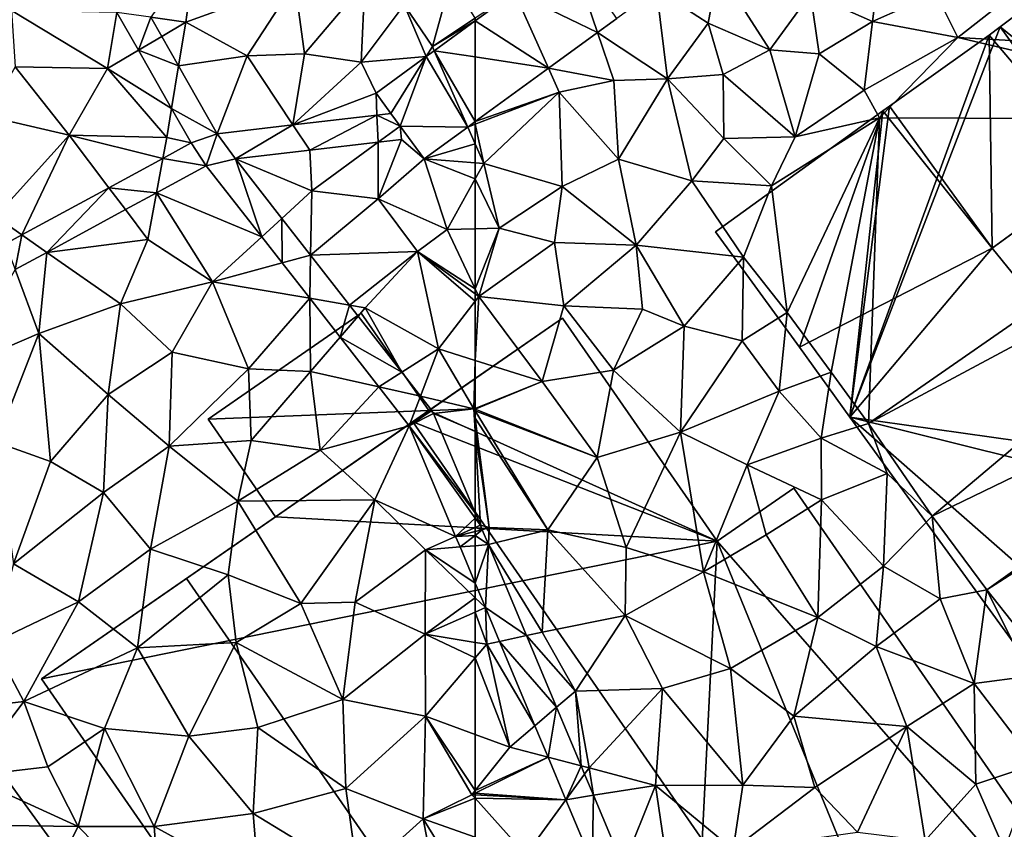
# Model space of a CAD drawing. Extents: x 575983 to 577000, y 6222000 to 6223005.
# Drawn here: x 576091 to 576164, y 6222669 to 6222729 of the extents above; entities that cross this region are included whole.
import ezdxf

# ---------------------------------------------------------------- set-up
doc = ezdxf.new("R2010")
doc.units = 0
doc.header["$MEASUREMENT"] = 0
for name, color, linetype in [('Bygninger_LOD3', 1, 'Continuous'), ('Bygninger_Projekteret', 85, 'Continuous'), ('Terraen', 33, 'Continuous'), ('Terraen_vej', 33, 'Continuous')]:
    doc.layers.add(name, color=color, linetype=linetype)

# ---------------------------------------------------------------- blocks, each defined once
blk = doc.blocks.new('1km_6222_576_UTM32_ACAD_1_FMEBLOCK33')
at = {"layer": 'Terraen', "color": 9, "true_color": 0xbbbbbb}
for points in [[(38.581, 41.847, 1.877), (41.16, 41.48, 1.84), (41.83, 46.37, 1.88)], [(41.83, 46.37, 1.88), (41.16, 41.48, 1.84), (49.19, 44.4, 1.8)], [(49.19, 44.4, 1.8), (41.16, 41.48, 1.84), (45.69, 39, 1.77)], [(49.19, 44.4, 1.8), (45.69, 39, 1.77), (49.92, 39.15, 1.75)], [(54.36, 44.41, 1.74), (49.19, 44.4, 1.8), (49.92, 39.15, 1.75)], [(54.36, 44.41, 1.74), (49.92, 39.15, 1.75), (54.08, 38.54, 1.76)], [(57.26, 42.75, 1.78), (54.36, 44.41, 1.74), (54.08, 38.54, 1.76)], [(60.74, 44.71, 1.8), (57.26, 42.75, 1.78), (59.35, 39.68, 1.78)], [(62.5, 41.765, 1.797), (60.74, 44.71, 1.8), (59.35, 39.68, 1.78)], [(36.077, 42.203, 1.89), (28.31, 42.35, 1.89), (35.38, 38.06, 1.86)], [(28.31, 42.35, 1.89), (28.58, 38.19, 1.88), (35.38, 38.06, 1.86)], [(37.665, 39.412, 1.869), (36.077, 42.203, 1.89), (35.38, 38.06, 1.86)], [(58.889, 38.938, 1.801), (57.26, 42.75, 1.78), (54.08, 38.54, 1.76)], [(58.889, 38.938, 1.801), (59.35, 39.68, 1.78), (57.26, 42.75, 1.78)], [(38.581, 41.847, 1.877), (39.387, 40.431, 1.866), (41.16, 41.48, 1.84)], [(39.387, 40.431, 1.866), (40.625, 38.253, 1.85), (41.16, 41.48, 1.84)], [(40.625, 38.253, 1.85), (45.69, 39, 1.77), (41.16, 41.48, 1.84)], [(62.5, 41.571, 1.808), (62.5, 41.765, 1.797), (59.35, 39.68, 1.78)], [(62.5, 41.571, 1.808), (59.35, 39.68, 1.78), (59.485, 39.373, 1.802)], [(40.106, 35.121, 1.838), (37.665, 39.412, 1.869), (35.38, 38.06, 1.86)], [(58.889, 38.938, 1.801), (59.485, 39.373, 1.802), (59.35, 39.68, 1.78)], [(43.472, 33.25, 1.812), (45.69, 39, 1.77), (40.625, 38.253, 1.85)], [(43.472, 33.25, 1.812), (49.063, 33.904, 1.816), (45.69, 39, 1.77)], [(49.063, 33.904, 1.816), (49.92, 39.15, 1.75), (45.69, 39, 1.77)], [(49.063, 33.904, 1.816), (54.08, 38.54, 1.76), (49.92, 39.15, 1.75)], [(49.063, 33.904, 1.816), (55.193, 36.244, 1.795), (54.08, 38.54, 1.76)], [(55.193, 36.244, 1.795), (58.889, 38.938, 1.801), (54.08, 38.54, 1.76)], [(28.58, 38.19, 1.88), (26.5, 34.55, 1.86), (32.56, 33.15, 1.86)], [(28.58, 38.19, 1.88), (32.56, 33.15, 1.86), (35.38, 38.06, 1.86)], [(35.38, 38.06, 1.86), (32.56, 33.15, 1.86), (39.75, 32.97, 1.82)], [(40.106, 35.121, 1.838), (35.38, 38.06, 1.86), (39.75, 32.97, 1.82)], [(49.063, 33.904, 1.816), (55.257, 34.628, 1.819), (55.193, 36.244, 1.795)], [(55.257, 34.628, 1.819), (56.284, 34.748, 1.82), (55.193, 36.244, 1.795)], [(41.557, 32.572, 1.82), (40.106, 35.121, 1.838), (39.75, 32.97, 1.82)], [(26.5, 34.55, 1.86), (27.12, 27.15, 1.8), (32.56, 33.15, 1.86)], [(62.5, 34.146, 1.878), (61.952, 33.746, 1.878), (62.5, 33.955, 1.878)], [(58.727, 31.396, 1.877), (56.96, 33.82, 1.836), (57.076, 32.827, 1.848)], [(58.727, 31.396, 1.877), (62.5, 32.497, 1.893), (61.952, 33.746, 1.878)], [(62.5, 33.955, 1.878), (61.952, 33.746, 1.878), (62.5, 32.497, 1.893)], [(29.075, 25.784, 1.826), (32.56, 33.15, 1.86), (27.12, 27.15, 1.8)], [(29.075, 25.784, 1.826), (35.483, 29.269, 1.823), (32.56, 33.15, 1.86)], [(39.466, 31.435, 1.821), (39.75, 32.97, 1.82), (32.56, 33.15, 1.86)], [(35.483, 29.269, 1.823), (39.466, 31.435, 1.821), (32.56, 33.15, 1.86)], [(41.557, 32.572, 1.82), (39.75, 32.97, 1.82), (39.466, 31.435, 1.821)], [(57.076, 32.827, 1.848), (55.336, 32.623, 1.845), (55.34, 28.46, 1.89)], [(58.727, 31.396, 1.877), (57.076, 32.827, 1.848), (55.34, 28.46, 1.89)], [(44.813, 31.393, 1.823), (50.46, 29.03, 1.83), (50.3, 32.035, 1.834)], [(55.336, 32.623, 1.845), (50.3, 32.035, 1.834), (50.46, 29.03, 1.83)], [(55.336, 32.623, 1.845), (50.46, 29.03, 1.83), (55.34, 28.46, 1.89)], [(58.727, 31.396, 1.877), (62.5, 31.108, 1.905), (62.5, 32.497, 1.893)], [(44.813, 31.393, 1.823), (48.238, 27.005, 1.84), (50.46, 29.03, 1.83)], [(58.727, 31.396, 1.877), (55.34, 28.46, 1.89), (60.43, 26.19, 1.98)], [(58.727, 31.396, 1.877), (60.43, 26.19, 1.98), (62.5, 29.924, 1.926)], [(58.727, 31.396, 1.877), (62.5, 29.924, 1.926), (62.5, 31.108, 1.905)], [(46.756, 25.654, 1.846), (42.663, 30.897, 1.826), (38.998, 28.904, 1.826)], [(62.5, 26.244, 1.969), (62.5, 29.924, 1.926), (60.43, 26.19, 1.98)], [(38.998, 28.904, 1.826), (36.7, 27.654, 1.826), (38.36, 25.45, 1.84)], [(38.998, 28.904, 1.826), (38.36, 25.45, 1.84), (43.12, 22.34, 1.85)], [(46.756, 25.654, 1.846), (38.998, 28.904, 1.826), (43.12, 22.34, 1.85)], [(50.362, 24.284, 1.851), (50.46, 29.03, 1.83), (48.238, 27.005, 1.84)], [(50.362, 24.284, 1.851), (55.34, 28.46, 1.89), (50.46, 29.03, 1.83)], [(50.362, 24.284, 1.851), (58.25, 24.56, 2.04), (55.34, 28.46, 1.89)], [(55.34, 28.46, 1.89), (58.25, 24.56, 2.04), (60.43, 26.19, 1.98)], [(30.908, 24.504, 1.826), (38.36, 25.45, 1.84), (36.7, 27.654, 1.826)], [(27.868, 25.128, 1.827), (29.075, 25.784, 1.826), (27.12, 27.15, 1.8)], [(62.5, 21.82, 1.892), (60.43, 26.19, 1.98), (58.25, 24.56, 2.04)], [(62.5, 26.244, 1.969), (60.43, 26.19, 1.98), (62.5, 21.82, 1.892)], [(30.908, 24.504, 1.826), (36.34, 20.71, 1.84), (38.36, 25.45, 1.84)], [(38.36, 25.45, 1.84), (36.34, 20.71, 1.84), (43.12, 22.34, 1.85)], [(48.264, 23.721, 1.854), (46.756, 25.654, 1.846), (43.12, 22.34, 1.85)], [(30.908, 24.504, 1.826), (28.568, 23.232, 1.827), (30.31, 18.52, 1.82)], [(30.908, 24.504, 1.826), (30.31, 18.52, 1.82), (36.34, 20.71, 1.84)], [(53.223, 20.619, 1.865), (58.25, 24.56, 2.04), (50.362, 24.284, 1.851)], [(53.223, 20.619, 1.865), (54.39, 20.42, 1.98), (58.25, 24.56, 2.04)], [(58.25, 24.56, 2.04), (54.39, 20.42, 1.98), (59.79, 17.39, 1.91)], [(62.5, 21.448, 1.89), (58.25, 24.56, 2.04), (62.5, 20.9, 1.883)], [(58.25, 24.56, 2.04), (59.79, 17.39, 1.91), (62.5, 20.9, 1.883)], [(62.5, 21.82, 1.892), (58.25, 24.56, 2.04), (62.5, 21.448, 1.89)], [(50.296, 21.117, 1.864), (48.264, 23.721, 1.854), (43.12, 22.34, 1.85)], [(28.568, 23.232, 1.827), (24.36, 15.97, 1.79), (30.31, 18.52, 1.82)], [(43.12, 22.34, 1.85), (36.34, 20.71, 1.84), (40.14, 17.13, 1.89)], [(43.12, 22.34, 1.85), (40.14, 17.13, 1.89), (45.77, 15.91, 1.95)], [(50.296, 21.117, 1.864), (43.12, 22.34, 1.85), (45.77, 15.91, 1.95)], [(50.296, 21.117, 1.864), (45.77, 15.91, 1.95), (50.36, 15.71, 1.91)], [(52.534, 18.251, 1.875), (50.296, 21.117, 1.864), (50.36, 15.71, 1.91)], [(30.31, 18.52, 1.82), (35.43, 14.03, 1.89), (36.34, 20.71, 1.84)], [(36.34, 20.71, 1.84), (35.43, 14.03, 1.89), (40.14, 17.13, 1.89)], [(53.861, 19.801, 1.869), (54.39, 20.42, 1.98), (53.223, 20.619, 1.865)], [(53.861, 19.801, 1.869), (57.089, 15.666, 1.885), (54.39, 20.42, 1.98)], [(57.089, 15.666, 1.885), (59.79, 17.39, 1.91), (54.39, 20.42, 1.98)], [(62.5, 20.9, 1.883), (59.79, 17.39, 1.91), (62.5, 16.532, 1.853)], [(30.31, 18.52, 1.82), (24.36, 15.97, 1.79), (27.18, 10.51, 1.86)], [(30.31, 18.52, 1.82), (27.18, 10.51, 1.86), (31.17, 9.07, 1.92)], [(30.31, 18.52, 1.82), (31.17, 9.07, 1.92), (35.43, 14.03, 1.89)], [(55.395, 14.585, 1.89), (52.534, 18.251, 1.875), (50.36, 15.71, 1.91)], [(40.14, 17.13, 1.89), (35.43, 14.03, 1.89), (39.93, 10.2, 1.99)], [(40.14, 17.13, 1.89), (39.93, 10.2, 1.99), (45.77, 15.91, 1.95)], [(58.468, 13.899, 1.892), (59.79, 17.39, 1.91), (57.089, 15.666, 1.885)], [(58.468, 13.899, 1.892), (62.41, 12.96, 1.88), (59.79, 17.39, 1.91)], [(62.5, 16.532, 1.853), (59.79, 17.39, 1.91), (62.41, 12.96, 1.88)], [(62.5, 16.532, 1.853), (62.41, 12.96, 1.88), (62.5, 12.996, 1.878)], [(45.77, 15.91, 1.95), (39.93, 10.2, 1.99), (45.99, 10.62, 1.91)], [(50.36, 15.71, 1.91), (45.77, 15.91, 1.95), (45.99, 10.62, 1.91)], [(50.36, 15.71, 1.91), (45.99, 10.62, 1.91), (51.06, 9.9, 1.93)], [(55.395, 14.585, 1.89), (50.36, 15.71, 1.91), (51.06, 9.9, 1.93)], [(57.639, 11.71, 1.901), (55.395, 14.585, 1.89), (51.06, 9.9, 1.93)], [(35.43, 14.03, 1.89), (31.17, 9.07, 1.92), (35.09, 6.78, 1.96)], [(35.43, 14.03, 1.89), (35.09, 6.78, 1.96), (39.93, 10.2, 1.99)], [(59.298, 12.835, 1.896), (62.41, 12.96, 1.88), (58.468, 13.899, 1.892)], [(59.298, 12.835, 1.896), (59.432, 12.606, 1.895), (62.41, 12.96, 1.88)], [(62.5, 11.316, 1.881), (62.41, 12.96, 1.88), (59.432, 12.606, 1.895)], [(62.5, 5.279, 1.885), (62.5, 11.316, 1.881), (59.432, 12.606, 1.895)], [(62.5, 12.924, 1.878), (62.5, 12.996, 1.878), (62.41, 12.96, 1.88)], [(62.5, 11.316, 1.881), (62.5, 12.263, 1.886), (62.41, 12.96, 1.88)], [(62.5, 12.924, 1.878), (62.41, 12.96, 1.88), (62.5, 12.812, 1.88)], [(62.5, 12.812, 1.88), (62.41, 12.96, 1.88), (62.5, 12.263, 1.886)], [(57.639, 11.71, 1.901), (51.06, 9.9, 1.93), (55.09, 6.26, 1.93)], [(57.639, 11.71, 1.901), (55.09, 6.26, 1.93), (61.054, 3.554, 1.887)], [(27.18, 10.51, 1.86), (28.45, 1.53, 1.99), (31.17, 9.07, 1.92)], [(39.93, 10.2, 1.99), (35.09, 6.78, 1.96), (38.55, 2.61, 1.84)], [(44.99, 6.16, 1.88), (39.93, 10.2, 1.99), (38.55, 2.61, 1.84)], [(44.99, 6.16, 1.88), (45.99, 10.62, 1.91), (39.93, 10.2, 1.99)], [(44.99, 6.16, 1.88), (51.06, 9.9, 1.93), (45.99, 10.62, 1.91)], [(44.99, 6.16, 1.88), (55.09, 6.26, 1.93), (51.06, 9.9, 1.93)], [(31.17, 9.07, 1.92), (28.45, 1.53, 1.99), (35.09, 6.78, 1.96)], [(35.09, 6.78, 1.96), (28.45, 1.53, 1.99), (33.24, -1.27, 1.88)], [(35.09, 6.78, 1.96), (33.24, -1.27, 1.88), (38.55, 2.61, 1.84)], [(44.99, 6.16, 1.88), (38.55, 2.61, 1.84), (44.29, 0.72, 1.78)], [(44.99, 6.16, 1.88), (44.29, 0.72, 1.78), (49.63, -1.39, 1.82)], [(44.99, 6.16, 1.88), (49.63, -1.39, 1.82), (55.09, 6.26, 1.93)], [(55.09, 6.26, 1.93), (49.63, -1.39, 1.82), (53.66, -1.3, 1.85)], [(55.09, 6.26, 1.93), (53.66, -1.3, 1.85), (58.83, 2.56, 1.91)], [(61.054, 3.554, 1.887), (55.09, 6.26, 1.93), (58.83, 2.56, 1.91)], [(61.382, 2.77, 1.886), (61.054, 3.554, 1.887), (58.83, 2.56, 1.91)], [(38.55, 2.61, 1.84), (33.24, -1.27, 1.88), (37.6, -4.68, 1.79)], [(38.55, 2.61, 1.84), (37.6, -4.68, 1.79), (44.29, 0.72, 1.78)], [(58.83, 2.56, 1.91), (53.66, -1.3, 1.85), (58.81, -3.65, 1.88)], [(62.5, -0.973, 1.884), (58.83, 2.56, 1.91), (58.81, -3.65, 1.88)], [(62.5, 0.099, 1.881), (61.382, 2.77, 1.886), (58.83, 2.56, 1.91)], [(62.5, 0.099, 1.881), (58.83, 2.56, 1.91), (62.5, -0.973, 1.884)], [(28.45, 1.53, 1.99), (26.91, -4.3, 1.94), (33.24, -1.27, 1.88)], [(44.29, 0.72, 1.78), (37.6, -4.68, 1.79), (44.87, -4.28, 1.74)], [(44.29, 0.72, 1.78), (44.87, -4.28, 1.74), (49.63, -1.39, 1.82)], [(33.24, -1.27, 1.88), (26.91, -4.3, 1.94), (29.2, -8.63, 1.89)], [(33.24, -1.27, 1.88), (29.2, -8.63, 1.89), (37.6, -4.68, 1.79)], [(44.87, -4.28, 1.74), (52.74, -8.49, 1.79), (49.63, -1.39, 1.82)], [(53.66, -1.3, 1.85), (49.63, -1.39, 1.82), (52.74, -8.49, 1.79)], [(53.66, -1.3, 1.85), (52.74, -8.49, 1.79), (58.81, -3.65, 1.88)], [(62.5, -2.027, 1.879), (62.5, -0.973, 1.884), (58.81, -3.65, 1.88)], [(62.5, -4.266, 1.888), (62.5, -2.027, 1.879), (58.81, -3.65, 1.88)], [(26.91, -4.3, 1.94), (22.34, -9.44, 1.96), (29.2, -8.63, 1.89)], [(44.87, -4.28, 1.74), (37.6, -4.68, 1.79), (41.39, -11.18, 1.76)], [(44.87, -4.28, 1.74), (41.39, -11.18, 1.76), (46.47, -10.54, 1.75)], [(44.87, -4.28, 1.74), (46.47, -10.54, 1.75), (52.74, -8.49, 1.79)], [(58.81, -3.65, 1.88), (52.74, -8.49, 1.79), (58.83, -9.7, 1.85)], [(62.5, -4.266, 1.888), (58.81, -3.65, 1.88), (62.5, -5.414, 1.882)], [(58.81, -3.65, 1.88), (58.83, -9.7, 1.85), (62.5, -5.414, 1.882)], [(37.6, -4.68, 1.79), (29.2, -8.63, 1.89), (35.17, -10.62, 1.83)], [(37.6, -4.68, 1.79), (35.17, -10.62, 1.83), (41.39, -11.18, 1.76)], [(62.5, -11.057, 1.874), (62.5, -5.414, 1.882), (58.83, -9.7, 1.85)], [(29.2, -8.63, 1.89), (22.34, -9.44, 1.96), (25.07, -14.13, 2.03)], [(29.2, -8.63, 1.89), (25.07, -14.13, 2.03), (30.98, -13.44, 1.87)], [(29.2, -8.63, 1.89), (30.98, -13.44, 1.87), (35.17, -10.62, 1.83)], [(52.74, -8.49, 1.79), (46.47, -10.54, 1.75), (52.95, -15.04, 1.76)], [(52.74, -8.49, 1.79), (52.95, -15.04, 1.76), (58.83, -9.7, 1.85)], [(58.83, -9.7, 1.85), (52.95, -15.04, 1.76), (58.66, -17.29, 1.81)], [(58.83, -9.7, 1.85), (58.66, -17.29, 1.81), (62.26, -15.5, 1.88)], [(62.5, -11.057, 1.874), (58.83, -9.7, 1.85), (62.5, -15.199, 1.881)], [(58.83, -9.7, 1.85), (62.26, -15.5, 1.88), (62.5, -15.199, 1.881)], [(35.17, -10.62, 1.83), (30.98, -13.44, 1.87), (33.22, -17.84, 1.91)], [(35.17, -10.62, 1.83), (33.22, -17.84, 1.91), (38.83, -17.84, 1.85)], [(35.17, -10.62, 1.83), (38.83, -17.84, 1.85), (41.39, -11.18, 1.76)], [(46.47, -10.54, 1.75), (41.39, -11.18, 1.76), (46.12, -16.88, 1.76)], [(46.47, -10.54, 1.75), (46.12, -16.88, 1.76), (52.95, -15.04, 1.76)], [(38.83, -17.84, 1.85), (46.12, -16.88, 1.76), (41.39, -11.18, 1.76)], [(25.07, -14.13, 2.03), (33.22, -17.84, 1.91), (30.98, -13.44, 1.87)], [(25.07, -14.13, 2.03), (20.52, -17.68, 2.03), (33.22, -17.84, 1.91)], [(52.95, -15.04, 1.76), (46.12, -16.88, 1.76), (53.87, -21.61, 1.75)], [(52.95, -15.04, 1.76), (53.87, -21.61, 1.75), (58.66, -17.29, 1.81)], [(62.5, -15.199, 1.881), (62.26, -15.5, 1.88), (62.5, -15.382, 1.879)], [(62.5, -15.768, 1.877), (62.26, -15.5, 1.88), (58.66, -17.29, 1.81)], [(62.5, -15.768, 1.877), (58.66, -17.29, 1.81), (62.5, -18.629, 1.82)], [(62.5, -15.513, 1.879), (62.5, -15.382, 1.879), (62.26, -15.5, 1.88)], [(62.5, -15.768, 1.877), (62.5, -15.513, 1.879), (62.26, -15.5, 1.88)], [(38.83, -17.84, 1.85), (46.55, -22.07, 1.82), (46.12, -16.88, 1.76)], [(46.12, -16.88, 1.76), (46.55, -22.07, 1.82), (53.87, -21.61, 1.75)], [(58.66, -17.29, 1.81), (53.87, -21.61, 1.75), (60.26, -25.66, 1.78)], [(62.5, -18.629, 1.82), (58.66, -17.29, 1.81), (62.5, -23.51, 1.799)], [(58.66, -17.29, 1.81), (60.26, -25.66, 1.78), (62.5, -23.51, 1.799)], [(33.22, -17.84, 1.91), (20.52, -17.68, 2.03), (24.51, -34.66, 2.05)], [(33.22, -17.84, 1.91), (24.51, -34.66, 2.05), (39.29, -24.04, 1.89)], [(38.83, -17.84, 1.85), (33.22, -17.84, 1.91), (39.29, -24.04, 1.89)], [(38.83, -17.84, 1.85), (39.29, -24.04, 1.89), (46.55, -22.07, 1.82)]]:
    blk.add_polyline3d(points, close=True, dxfattribs=at)
blk = doc.blocks.new('1km_6222_576_UTM32_ACAD_1_FMEBLOCK45')
at = {"layer": 'Terraen_vej', "color": 251, "true_color": 0x555555}
for points in [[(-53.48, 40.721, 1.881), (-55.502, 46.671, 1.82), (-59.597, 43.687, 1.813)], [(-55.502, 46.671, 1.82), (-53.48, 40.721, 1.881), (-52.055, 41.759, 1.882)], [(-59.597, 43.687, 1.813), (-62.5, 41.571, 1.808), (-57.091, 38.088, 1.88)], [(-53.48, 40.721, 1.881), (-59.597, 43.687, 1.813), (-57.091, 38.088, 1.88)], [(-62.5, 41.571, 1.808), (-62.5, 38.913, 1.83), (-57.091, 38.088, 1.88)], [(-62.5, 38.913, 1.83), (-62.5, 34.146, 1.878), (-57.091, 38.088, 1.88)], [(-62.5, 4.903, 1.885), (-62.12, 4.37, 1.884), (-62.5, 5.279, 1.885)], [(-62.5, 4.2, 1.885), (-62.12, 4.37, 1.884), (-62.5, 4.903, 1.885)], [(-62.5, 4.2, 1.885), (-61.977, 4.029, 1.883), (-62.12, 4.37, 1.884)], [(-62.5, 4.2, 1.885), (-62.5, 3.903, 1.884), (-61.977, 4.029, 1.883)], [(-62.5, 3.628, 1.884), (-61.522, 2.942, 1.882), (-61.977, 4.029, 1.883)], [(-62.5, 3.628, 1.884), (-61.977, 4.029, 1.883), (-62.5, 3.903, 1.884)], [(-62.5, 3.628, 1.884), (-62.5, 2.862, 1.884), (-61.522, 2.942, 1.882)], [(-62.5, 2.862, 1.884), (-62.5, 0.099, 1.881), (-61.522, 2.942, 1.882)], [(-62.5, 0.099, 1.881), (-61.748, -1.696, 1.878), (-61.522, 2.942, 1.882)], [(-58.715, -3.763, 1.873), (-61.522, 2.942, 1.882), (-61.748, -1.696, 1.878)], [(-58.715, -3.763, 1.873), (-61.748, -1.696, 1.878), (-60.699, -4.202, 1.874)], [(-58.715, -3.763, 1.873), (-60.699, -4.202, 1.874), (-56.499, -9.056, 1.866)], [(-56.499, -9.056, 1.866), (-60.699, -4.202, 1.874), (-58.097, -10.419, 1.863)], [(-56.499, -9.056, 1.866), (-58.097, -10.419, 1.863), (-57.128, -12.733, 1.859)], [(-56.499, -9.056, 1.866), (-57.128, -12.733, 1.859), (-54.695, -13.365, 1.86)], [(-54.695, -13.365, 1.86), (-57.128, -12.733, 1.859), (-55.814, -15.872, 1.854)], [(-54.695, -13.365, 1.86), (-55.814, -15.872, 1.854), (-54.437, -13.982, 1.86)], [(-54.437, -13.982, 1.86), (-55.814, -15.872, 1.854), (-53.781, -15.548, 1.858)], [(-53.875, -20.503, 1.846), (-53.781, -15.548, 1.858), (-55.814, -15.872, 1.854)], [(-51.595, -20.77, 1.851), (-53.781, -15.548, 1.858), (-53.875, -20.503, 1.846)]]:
    blk.add_polyline3d(points, close=True, dxfattribs=at)
blk = doc.blocks.new('1km_6222_576_UTM32_ACAD_1_FMEBLOCK88')
at = {"layer": 'Terraen', "color": 9, "true_color": 0xbbbbbb}
for points in [[(-32.57, 46.43, 1.96), (-37.78, 43.56, 1.98), (-33.2, 41.53, 1.78)], [(-32.57, 46.43, 1.96), (-33.2, 41.53, 1.78), (-28.53, 43.61, 1.71)], [(-49.118, 43.9, 1.883), (-45.32, 41.41, 1.9), (-44.59, 45.38, 1.88)], [(-44.59, 45.38, 1.88), (-45.32, 41.41, 1.9), (-40.76, 39.44, 1.94)], [(-44.59, 45.38, 1.88), (-40.76, 39.44, 1.94), (-37.78, 43.56, 1.98)], [(-21.6, 44.53, 1.73), (-28.53, 43.61, 1.71), (-26.9, 40.36, 1.68)], [(-4.19, 39.08, 1.79), (-21.6, 44.53, 1.73), (-26.9, 40.36, 1.68)], [(-62.5, 41.765, 1.797), (-62.5, 41.571, 1.808), (-59.597, 43.687, 1.813)], [(-49.118, 43.9, 1.883), (-53.48, 40.721, 1.881), (-48.32, 37.3, 1.95)], [(-49.118, 43.9, 1.883), (-48.32, 37.3, 1.95), (-45.32, 41.41, 1.9)], [(-33.2, 41.53, 1.78), (-26.9, 40.36, 1.68), (-28.53, 43.61, 1.71)], [(-37.78, 43.56, 1.98), (-40.76, 39.44, 1.94), (-37.14, 39.14, 1.81)], [(-33.2, 41.53, 1.78), (-37.78, 43.56, 1.98), (-37.14, 39.14, 1.81)], [(-45.32, 41.41, 1.9), (-48.32, 37.3, 1.95), (-44.21, 37.62, 1.96)], [(-45.32, 41.41, 1.9), (-44.21, 37.62, 1.96), (-40.76, 39.44, 1.94)], [(-33.2, 41.53, 1.78), (-37.14, 39.14, 1.81), (-33.82, 36.46, 1.57)], [(-33.2, 41.53, 1.78), (-33.82, 36.46, 1.57), (-26.9, 40.36, 1.68)], [(-53.48, 40.721, 1.881), (-57.091, 38.088, 1.88), (-52.28, 37.19, 1.89)], [(-53.48, 40.721, 1.881), (-52.28, 37.19, 1.89), (-48.32, 37.3, 1.95)], [(-26.9, 40.36, 1.68), (-33.82, 36.46, 1.57), (-32.68, 34.43, 1.7)], [(-1.18, 34.3, 1.79), (-26.9, 40.36, 1.68), (-32.68, 34.43, 1.7)], [(-1.18, 34.3, 1.79), (-4.19, 39.08, 1.79), (-26.9, 40.36, 1.68)], [(-40.76, 39.44, 1.94), (-44.21, 37.62, 1.96), (-38.91, 33.03, 1.55)], [(-40.76, 39.44, 1.94), (-38.91, 33.03, 1.55), (-37.14, 39.14, 1.81)], [(-37.14, 39.14, 1.81), (-38.91, 33.03, 1.55), (-33.82, 36.46, 1.57)], [(-56.3, 36.32, 1.88), (-57.091, 38.088, 1.88), (-62.5, 34.146, 1.878)], [(-57.091, 38.088, 1.88), (-56.3, 36.32, 1.88), (-52.28, 37.19, 1.89)], [(-52.28, 37.19, 1.89), (-56.3, 36.32, 1.88), (-51.94, 31.37, 1.92)], [(-52.28, 37.19, 1.89), (-51.94, 31.37, 1.92), (-48.32, 37.3, 1.95)], [(-48.32, 37.3, 1.95), (-51.94, 31.37, 1.92), (-46.53, 29.79, 1.76)], [(-44.21, 37.62, 1.96), (-48.32, 37.3, 1.95), (-44.16, 32.89, 1.78)], [(-48.32, 37.3, 1.95), (-46.53, 29.79, 1.76), (-44.16, 32.89, 1.78)], [(-44.21, 37.62, 1.96), (-44.16, 32.89, 1.78), (-38.91, 33.03, 1.55)], [(-61.87, 31.06, 1.91), (-56.3, 36.32, 1.88), (-62.5, 33.955, 1.878)], [(-62.5, 33.955, 1.878), (-56.3, 36.32, 1.88), (-62.5, 34.146, 1.878)], [(-56.3, 36.32, 1.88), (-61.87, 31.06, 1.91), (-56.09, 29.35, 1.95)], [(-56.3, 36.32, 1.88), (-56.09, 29.35, 1.95), (-51.94, 31.37, 1.92)], [(-33.82, 36.46, 1.57), (-38.91, 33.03, 1.55), (-32.68, 34.43, 1.7)], [(-32.68, 34.43, 1.7), (-40.64, 29.42, 1.64), (-39.5, 20.06, 1.74)], [(-32.68, 34.43, 1.7), (-38.91, 33.03, 1.55), (-40.64, 29.42, 1.64)], [(-32.68, 34.43, 1.7), (-39.5, 20.06, 1.74), (-36.24, 15.66, 1.75)], [(-32.68, 34.43, 1.7), (-36.24, 15.66, 1.75), (-33.5, 11.88, 1.75)], [(-1.18, 34.3, 1.79), (-32.68, 34.43, 1.7), (-33.5, 11.88, 1.75)], [(1.65, 30.69, 2.03), (-1.18, 34.3, 1.79), (-33.5, 11.88, 1.75)], [(-62.5, 32.497, 1.893), (-61.87, 31.06, 1.91), (-62.5, 33.955, 1.878)], [(-44.16, 32.89, 1.78), (-46.53, 29.79, 1.76), (-40.64, 29.42, 1.64)], [(-44.16, 32.89, 1.78), (-40.64, 29.42, 1.64), (-38.91, 33.03, 1.55)], [(-62.5, 31.108, 1.905), (-61.87, 31.06, 1.91), (-62.5, 32.497, 1.893)], [(-51.94, 31.37, 1.92), (-56.09, 29.35, 1.95), (-50.63, 25.03, 1.73)], [(-51.94, 31.37, 1.92), (-50.63, 25.03, 1.73), (-46.53, 29.79, 1.76)], [(-62.5, 31.108, 1.905), (-62.5, 29.924, 1.926), (-61.87, 31.06, 1.91)], [(-60.73, 26.29, 1.96), (-61.87, 31.06, 1.91), (-62.5, 29.924, 1.926)], [(-61.87, 31.06, 1.91), (-60.73, 26.29, 1.96), (-56.09, 29.35, 1.95)], [(1.65, 30.69, 2.03), (-33.5, 11.88, 1.75), (-28.79, 5.05, 1.7)], [(7.17, 22.45, 1.8), (1.65, 30.69, 2.03), (-28.79, 5.05, 1.7)], [(-62.5, 26.244, 1.969), (-60.73, 26.29, 1.96), (-62.5, 29.924, 1.926)], [(-46.53, 29.79, 1.76), (-50.63, 25.03, 1.73), (-42.72, 24.14, 1.66)], [(-46.53, 29.79, 1.76), (-42.72, 24.14, 1.66), (-40.64, 29.42, 1.64)], [(-56.09, 29.35, 1.95), (-60.73, 26.29, 1.96), (-56.66, 25.24, 1.86)], [(-56.09, 29.35, 1.95), (-56.66, 25.24, 1.86), (-50.63, 25.03, 1.73)], [(-40.64, 29.42, 1.64), (-42.72, 24.14, 1.66), (-39.5, 20.06, 1.74)], [(-62.5, 26.244, 1.969), (-62.5, 21.82, 1.892), (-60.73, 26.29, 1.96)], [(-62.5, 21.82, 1.892), (-62.23, 21.25, 1.88), (-60.73, 26.29, 1.96)], [(-56.66, 25.24, 1.86), (-60.73, 26.29, 1.96), (-62.23, 21.25, 1.88)], [(-56.66, 25.24, 1.86), (-62.23, 21.25, 1.88), (-55.96, 20.57, 1.75)], [(-50.63, 25.03, 1.73), (-56.66, 25.24, 1.86), (-55.96, 20.57, 1.75)], [(-50.63, 25.03, 1.73), (-55.96, 20.57, 1.75), (-50.15, 20.31, 1.62)], [(-50.63, 25.03, 1.73), (-47.08, 19.05, 1.47), (-42.72, 24.14, 1.66)], [(-50.63, 25.03, 1.73), (-50.15, 20.31, 1.62), (-47.08, 19.05, 1.47)], [(-42.72, 24.14, 1.66), (-47.08, 19.05, 1.47), (-42.81, 17.98, 1.55)], [(-42.72, 24.14, 1.66), (-42.81, 17.98, 1.55), (-39.5, 20.06, 1.74)], [(-62.5, 21.82, 1.892), (-62.5, 21.448, 1.89), (-62.23, 21.25, 1.88)], [(7.17, 22.45, 1.8), (-28.79, 5.05, 1.7), (-24.77, -0.38, 1.65)], [(8.48, 20.92, 1.88), (7.17, 22.45, 1.8), (-24.77, -0.38, 1.65)], [(-62.5, 21.448, 1.89), (-62.5, 20.9, 1.883), (-62.23, 21.25, 1.88)], [(-62.5, 16.532, 1.853), (-57.57, 14.97, 1.75), (-62.23, 21.25, 1.88)], [(-62.5, 16.532, 1.853), (-62.23, 21.25, 1.88), (-62.5, 20.9, 1.883)], [(-62.23, 21.25, 1.88), (-57.57, 14.97, 1.75), (-55.96, 20.57, 1.75)], [(-55.96, 20.57, 1.75), (-57.57, 14.97, 1.75), (-52.29, 15.82, 1.58)], [(-55.96, 20.57, 1.75), (-52.29, 15.82, 1.58), (-50.15, 20.31, 1.62)], [(8.48, 20.92, 1.88), (-24.77, -0.38, 1.65), (-19.73, -6.75, 1.78)], [(-50.15, 20.31, 1.62), (-52.29, 15.82, 1.58), (-47.08, 19.05, 1.47)], [(-39.5, 20.06, 1.74), (-42.81, 17.98, 1.55), (-40.09, 14.27, 1.59)], [(-39.5, 20.06, 1.74), (-40.09, 14.27, 1.59), (-36.24, 15.66, 1.75)], [(-52.29, 15.82, 1.58), (-47.36, 11.25, 1.65), (-47.08, 19.05, 1.47)], [(-42.81, 17.98, 1.55), (-47.08, 19.05, 1.47), (-47.36, 11.25, 1.65)], [(-42.81, 17.98, 1.55), (-47.36, 11.25, 1.65), (-40.09, 14.27, 1.59)], [(-62.5, 16.532, 1.853), (-62.5, 12.996, 1.878), (-57.57, 14.97, 1.75)], [(-52.29, 15.82, 1.58), (-57.57, 14.97, 1.75), (-53.5, 9.36, 1.72)], [(-52.29, 15.82, 1.58), (-53.5, 9.36, 1.72), (-47.36, 11.25, 1.65)], [(-40.09, 14.27, 1.59), (-36.98, 10.79, 1.58), (-36.24, 15.66, 1.75)], [(-36.24, 15.66, 1.75), (-36.98, 10.79, 1.58), (-33.5, 11.88, 1.75)], [(-62.5, 12.924, 1.878), (-53.5, 9.36, 1.72), (-57.57, 14.97, 1.75)], [(-62.5, 12.924, 1.878), (-57.57, 14.97, 1.75), (-62.5, 12.996, 1.878)], [(-40.09, 14.27, 1.59), (-47.36, 11.25, 1.65), (-42.44, 8.82, 1.6)], [(-40.09, 14.27, 1.59), (-42.44, 8.82, 1.6), (-36.98, 10.79, 1.58)], [(-62.5, 12.924, 1.878), (-62.5, 12.812, 1.88), (-53.5, 9.36, 1.72)], [(-62.5, 12.812, 1.88), (-57.15, 4.03, 1.89), (-53.5, 9.36, 1.72)], [(-62.5, 12.812, 1.88), (-62.5, 12.263, 1.886), (-57.15, 4.03, 1.89)], [(-62.5, 11.316, 1.881), (-61.46, 4.21, 1.95), (-62.5, 12.263, 1.886)], [(-62.5, 12.263, 1.886), (-61.46, 4.21, 1.95), (-57.15, 4.03, 1.89)], [(-33.5, 11.88, 1.75), (-36.98, 10.79, 1.58), (-32.11, 8.18, 1.7)], [(-33.5, 11.88, 1.75), (-32.11, 8.18, 1.7), (-28.79, 5.05, 1.7)], [(-62.5, 11.316, 1.881), (-62.12, 4.37, 1.884), (-61.46, 4.21, 1.95)], [(-62.5, 11.316, 1.881), (-62.5, 5.279, 1.885), (-62.12, 4.37, 1.884)], [(-53.5, 9.36, 1.72), (-51.36, 2.72, 1.82), (-47.36, 11.25, 1.65)], [(-47.36, 11.25, 1.65), (-51.36, 2.72, 1.82), (-45.65, 0.93, 1.8)], [(-47.36, 11.25, 1.65), (-45.65, 0.93, 1.8), (-42.44, 8.82, 1.6)], [(-36.98, 10.79, 1.58), (-42.44, 8.82, 1.6), (-36.96, 6.24, 1.58)], [(-36.98, 10.79, 1.58), (-36.96, 6.24, 1.58), (-32.11, 8.18, 1.7)], [(-53.5, 9.36, 1.72), (-57.15, 4.03, 1.89), (-51.36, 2.72, 1.82)], [(-42.44, 8.82, 1.6), (-45.65, 0.93, 1.8), (-41.04, 3.67, 1.69)], [(-42.44, 8.82, 1.6), (-41.04, 3.67, 1.69), (-36.96, 6.24, 1.58)], [(-32.11, 8.18, 1.7), (-36.96, 6.24, 1.58), (-32.39, 1.35, 1.64)], [(-32.11, 8.18, 1.7), (-32.39, 1.35, 1.64), (-28.79, 5.05, 1.7)], [(-41.04, 3.67, 1.69), (-37.23, -2.44, 1.73), (-36.96, 6.24, 1.58)], [(-36.96, 6.24, 1.58), (-37.23, -2.44, 1.73), (-32.39, 1.35, 1.64)], [(-62.12, 4.37, 1.884), (-61.977, 4.029, 1.883), (-61.46, 4.21, 1.95)], [(-28.79, 5.05, 1.7), (-32.39, 1.35, 1.64), (-28.2, -1.05, 1.59)], [(-28.79, 5.05, 1.7), (-28.2, -1.05, 1.59), (-24.77, -0.38, 1.65)], [(-61.977, 4.029, 1.883), (-61.522, 2.942, 1.882), (-61.46, 4.21, 1.95)], [(-61.522, 2.942, 1.882), (-57.15, 4.03, 1.89), (-61.46, 4.21, 1.95)], [(-61.522, 2.942, 1.882), (-57.57, -3.51, 1.94), (-57.15, 4.03, 1.89)], [(-57.15, 4.03, 1.89), (-57.57, -3.51, 1.94), (-51.45, -2.28, 1.9)], [(-57.15, 4.03, 1.89), (-51.45, -2.28, 1.9), (-51.36, 2.72, 1.82)], [(-41.04, 3.67, 1.69), (-45.65, 0.93, 1.8), (-37.23, -2.44, 1.73)], [(-58.715, -3.763, 1.873), (-57.57, -3.51, 1.94), (-61.522, 2.942, 1.882)], [(-51.36, 2.72, 1.82), (-51.45, -2.28, 1.9), (-45.65, 0.93, 1.8)], [(-51.45, -2.28, 1.9), (-43.66, -6.19, 1.8), (-45.65, 0.93, 1.8)], [(-37.23, -2.44, 1.73), (-45.65, 0.93, 1.8), (-43.66, -6.19, 1.8)], [(-32.39, 1.35, 1.64), (-37.23, -2.44, 1.73), (-32.92, -4.56, 1.65)], [(-32.39, 1.35, 1.64), (-32.92, -4.56, 1.65), (-28.2, -1.05, 1.59)], [(-62.5, -0.973, 1.884), (-61.748, -1.696, 1.878), (-62.5, 0.099, 1.881)], [(-28.2, -1.05, 1.59), (-25.7, -7.31, 1.61), (-24.77, -0.38, 1.65)], [(-24.77, -0.38, 1.65), (-25.7, -7.31, 1.61), (-21.59, -6.75, 1.66)], [(-24.77, -0.38, 1.65), (-21.59, -6.75, 1.66), (-19.73, -6.75, 1.78)], [(-62.5, -2.027, 1.879), (-61.748, -1.696, 1.878), (-62.5, -0.973, 1.884)], [(-28.2, -1.05, 1.59), (-32.92, -4.56, 1.65), (-25.7, -7.31, 1.61)], [(-61.64, -4.41, 1.89), (-61.748, -1.696, 1.878), (-62.5, -2.027, 1.879)], [(-62.5, -4.266, 1.888), (-61.64, -4.41, 1.89), (-62.5, -2.027, 1.879)], [(-60.699, -4.202, 1.874), (-61.748, -1.696, 1.878), (-61.64, -4.41, 1.89)], [(-51.45, -2.28, 1.9), (-57.57, -3.51, 1.94), (-55.11, -7.87, 1.97)], [(-51.45, -2.28, 1.9), (-55.11, -7.87, 1.97), (-48.68, -7.67, 1.88)], [(-51.45, -2.28, 1.9), (-48.68, -7.67, 1.88), (-43.66, -6.19, 1.8)], [(-37.23, -2.44, 1.73), (-43.66, -6.19, 1.8), (-39, -9.7, 1.78)], [(-37.23, -2.44, 1.73), (-39, -9.7, 1.78), (-32.92, -4.56, 1.65)], [(-58.715, -3.763, 1.873), (-55.11, -7.87, 1.97), (-57.57, -3.51, 1.94)], [(-62.5, -4.266, 1.888), (-62.5, -5.414, 1.882), (-61.64, -4.41, 1.89)], [(-58.097, -10.419, 1.863), (-60.699, -4.202, 1.874), (-61.64, -4.41, 1.89)], [(-58.715, -3.763, 1.873), (-56.499, -9.056, 1.866), (-55.11, -7.87, 1.97)], [(-59.95, -12, 1.89), (-61.64, -4.41, 1.89), (-62.5, -5.414, 1.882)], [(-58.097, -10.419, 1.863), (-61.64, -4.41, 1.89), (-59.95, -12, 1.89)], [(-32.92, -4.56, 1.65), (-39, -9.7, 1.78), (-30.66, -10.48, 1.69)], [(-32.92, -4.56, 1.65), (-30.66, -10.48, 1.69), (-25.7, -7.31, 1.61)], [(-62.5, -11.057, 1.874), (-59.95, -12, 1.89), (-62.5, -5.414, 1.882)], [(-43.66, -6.19, 1.8), (-48.68, -7.67, 1.88), (-42.75, -14.8, 1.86)], [(-43.66, -6.19, 1.8), (-42.75, -14.8, 1.86), (-39, -9.7, 1.78)], [(-21.59, -6.75, 1.66), (-25.7, -7.31, 1.61), (-21.14, -13.26, 1.6)], [(-56.499, -9.056, 1.866), (-54.695, -13.365, 1.86), (-55.11, -7.87, 1.97)], [(-55.11, -7.87, 1.97), (-54.1, -13.52, 1.95), (-48.68, -7.67, 1.88)], [(-54.695, -13.365, 1.86), (-54.1, -13.52, 1.95), (-55.11, -7.87, 1.97)], [(-48.68, -7.67, 1.88), (-54.1, -13.52, 1.95), (-49.21, -14.82, 1.97)], [(-48.68, -7.67, 1.88), (-49.21, -14.82, 1.97), (-42.75, -14.8, 1.86)], [(-25.7, -7.31, 1.61), (-30.66, -10.48, 1.69), (-25.57, -14.73, 1.68)], [(-25.7, -7.31, 1.61), (-25.57, -14.73, 1.68), (-21.14, -13.26, 1.6)], [(-39, -9.7, 1.78), (-42.75, -14.8, 1.86), (-37.45, -14.96, 1.8)], [(-39, -9.7, 1.78), (-37.45, -14.96, 1.8), (-30.66, -10.48, 1.69)], [(-57.128, -12.733, 1.859), (-58.097, -10.419, 1.863), (-59.95, -12, 1.89)], [(-30.66, -10.48, 1.69), (-37.45, -14.96, 1.8), (-34.3, -18.27, 1.83)], [(-30.66, -10.48, 1.69), (-34.3, -18.27, 1.83), (-29.32, -18.88, 1.78)], [(-30.66, -10.48, 1.69), (-29.32, -18.88, 1.78), (-25.57, -14.73, 1.68)], [(-62.5, -11.057, 1.874), (-62.5, -15.199, 1.881), (-59.95, -12, 1.89)], [(-57.128, -12.733, 1.859), (-59.95, -12, 1.89), (-62.5, -15.199, 1.881)], [(-62.5, -15.382, 1.879), (-57.128, -12.733, 1.859), (-62.5, -15.199, 1.881)], [(-55.814, -15.872, 1.854), (-57.128, -12.733, 1.859), (-62.5, -15.382, 1.879)], [(-54.695, -13.365, 1.86), (-54.437, -13.982, 1.86), (-54.1, -13.52, 1.95)], [(-54.437, -13.982, 1.86), (-53.781, -15.548, 1.858), (-54.1, -13.52, 1.95)], [(-53.781, -15.548, 1.858), (-49.21, -14.82, 1.97), (-54.1, -13.52, 1.95)], [(-25.57, -14.73, 1.68), (-23.47, -19.58, 1.69), (-21.14, -13.26, 1.6)], [(-51.595, -20.77, 1.851), (-49.21, -14.82, 1.97), (-53.781, -15.548, 1.858)], [(-51.595, -20.77, 1.851), (-48.26, -21.16, 1.92), (-49.21, -14.82, 1.97)], [(-42.75, -14.8, 1.86), (-49.21, -14.82, 1.97), (-43.48, -19.55, 1.98)], [(-49.21, -14.82, 1.97), (-48.26, -21.16, 1.92), (-43.48, -19.55, 1.98)], [(-37.45, -14.96, 1.8), (-42.75, -14.8, 1.86), (-43.48, -19.55, 1.98)], [(-37.45, -14.96, 1.8), (-43.48, -19.55, 1.98), (-34.3, -18.27, 1.83)], [(-25.57, -14.73, 1.68), (-29.32, -18.88, 1.78), (-23.47, -19.58, 1.69)], [(-62.5, -15.513, 1.879), (-55.814, -15.872, 1.854), (-62.5, -15.382, 1.879)], [(-62.5, -15.768, 1.877), (-55.814, -15.872, 1.854), (-62.5, -15.513, 1.879)], [(-62.5, -15.768, 1.877), (-58.77, -19.93, 1.83), (-55.814, -15.872, 1.854)], [(-62.5, -15.768, 1.877), (-62.5, -18.629, 1.82), (-58.77, -19.93, 1.83)], [(-53.875, -20.503, 1.846), (-55.814, -15.872, 1.854), (-58.77, -19.93, 1.83)]]:
    blk.add_polyline3d(points, close=True, dxfattribs=at)
blk = doc.blocks.new('1km_6222_576_UTM32_ACAD_1_FMEBLOCK114')
at = {"layer": 'Terraen_vej', "color": 251, "true_color": 0x555555}
for points in [[(37.665, 39.412, 1.869), (38.581, 41.847, 1.877), (36.077, 42.203, 1.89)], [(37.665, 39.412, 1.869), (39.387, 40.431, 1.866), (38.581, 41.847, 1.877)], [(62.5, 38.913, 1.83), (62.5, 41.571, 1.808), (59.485, 39.373, 1.802)], [(37.665, 39.412, 1.869), (40.625, 38.253, 1.85), (39.387, 40.431, 1.866)], [(40.106, 35.121, 1.838), (40.625, 38.253, 1.85), (37.665, 39.412, 1.869)], [(61.952, 33.746, 1.878), (59.485, 39.373, 1.802), (58.889, 38.938, 1.801)], [(62.5, 34.146, 1.878), (59.485, 39.373, 1.802), (61.952, 33.746, 1.878)], [(62.5, 34.146, 1.878), (62.5, 38.913, 1.83), (59.485, 39.373, 1.802)], [(56.284, 34.748, 1.82), (58.889, 38.938, 1.801), (55.193, 36.244, 1.795)], [(56.96, 33.82, 1.836), (58.889, 38.938, 1.801), (56.284, 34.748, 1.82)], [(61.952, 33.746, 1.878), (58.889, 38.938, 1.801), (56.96, 33.82, 1.836)], [(40.106, 35.121, 1.838), (43.472, 33.25, 1.812), (40.625, 38.253, 1.85)], [(41.557, 32.572, 1.82), (43.472, 33.25, 1.812), (40.106, 35.121, 1.838)], [(50.3, 32.035, 1.834), (55.257, 34.628, 1.819), (49.063, 33.904, 1.816)], [(55.336, 32.623, 1.845), (55.257, 34.628, 1.819), (50.3, 32.035, 1.834)], [(56.96, 33.82, 1.836), (56.284, 34.748, 1.82), (55.257, 34.628, 1.819)], [(56.96, 33.82, 1.836), (55.257, 34.628, 1.819), (55.336, 32.623, 1.845)], [(44.813, 31.393, 1.823), (49.063, 33.904, 1.816), (43.472, 33.25, 1.812)], [(44.813, 31.393, 1.823), (50.3, 32.035, 1.834), (49.063, 33.904, 1.816)], [(56.96, 33.82, 1.836), (55.336, 32.623, 1.845), (57.076, 32.827, 1.848)], [(56.96, 33.82, 1.836), (58.727, 31.396, 1.877), (61.952, 33.746, 1.878)], [(42.663, 30.897, 1.826), (43.472, 33.25, 1.812), (41.557, 32.572, 1.82)], [(44.813, 31.393, 1.823), (43.472, 33.25, 1.812), (42.663, 30.897, 1.826)], [(42.663, 30.897, 1.826), (41.557, 32.572, 1.82), (39.466, 31.435, 1.821)], [(38.998, 28.904, 1.826), (39.466, 31.435, 1.821), (35.483, 29.269, 1.823)], [(42.663, 30.897, 1.826), (39.466, 31.435, 1.821), (38.998, 28.904, 1.826)], [(44.813, 31.393, 1.823), (42.663, 30.897, 1.826), (46.756, 25.654, 1.846)], [(44.813, 31.393, 1.823), (46.756, 25.654, 1.846), (48.238, 27.005, 1.84)], [(30.908, 24.504, 1.826), (35.483, 29.269, 1.823), (29.075, 25.784, 1.826)], [(30.908, 24.504, 1.826), (36.7, 27.654, 1.826), (35.483, 29.269, 1.823)], [(38.998, 28.904, 1.826), (35.483, 29.269, 1.823), (36.7, 27.654, 1.826)], [(48.238, 27.005, 1.84), (46.756, 25.654, 1.846), (48.264, 23.721, 1.854)], [(50.362, 24.284, 1.851), (48.238, 27.005, 1.84), (48.264, 23.721, 1.854)], [(28.568, 23.232, 1.827), (29.075, 25.784, 1.826), (27.868, 25.128, 1.827)], [(30.908, 24.504, 1.826), (29.075, 25.784, 1.826), (28.568, 23.232, 1.827)], [(50.296, 21.117, 1.864), (50.362, 24.284, 1.851), (48.264, 23.721, 1.854)], [(53.223, 20.619, 1.865), (50.362, 24.284, 1.851), (50.296, 21.117, 1.864)], [(53.223, 20.619, 1.865), (50.296, 21.117, 1.864), (52.534, 18.251, 1.875)], [(53.861, 19.801, 1.869), (53.223, 20.619, 1.865), (52.534, 18.251, 1.875)], [(53.861, 19.801, 1.869), (52.534, 18.251, 1.875), (57.089, 15.666, 1.885)], [(55.395, 14.585, 1.89), (57.089, 15.666, 1.885), (52.534, 18.251, 1.875)], [(58.468, 13.899, 1.892), (57.089, 15.666, 1.885), (55.395, 14.585, 1.89)], [(57.639, 11.71, 1.901), (58.468, 13.899, 1.892), (55.395, 14.585, 1.89)], [(59.298, 12.835, 1.896), (58.468, 13.899, 1.892), (57.639, 11.71, 1.901)], [(59.298, 12.835, 1.896), (57.639, 11.71, 1.901), (59.432, 12.606, 1.895)], [(59.432, 12.606, 1.895), (57.639, 11.71, 1.901), (62.5, 5.279, 1.885)], [(61.054, 3.554, 1.887), (62.5, 4.903, 1.885), (57.639, 11.71, 1.901)], [(57.639, 11.71, 1.901), (62.5, 4.903, 1.885), (62.5, 5.279, 1.885)], [(62.5, 4.2, 1.885), (62.5, 4.903, 1.885), (61.054, 3.554, 1.887)], [(62.5, 3.903, 1.884), (62.5, 4.2, 1.885), (61.054, 3.554, 1.887)], [(62.5, 3.628, 1.884), (62.5, 3.903, 1.884), (61.054, 3.554, 1.887)], [(62.5, 3.628, 1.884), (61.054, 3.554, 1.887), (61.382, 2.77, 1.886)], [(62.5, 2.862, 1.884), (62.5, 3.628, 1.884), (61.382, 2.77, 1.886)], [(62.5, 0.099, 1.881), (62.5, 2.862, 1.884), (61.382, 2.77, 1.886)]]:
    blk.add_polyline3d(points, close=True, dxfattribs=at)
blk = doc.blocks.new('Projekteret_bygning_7099')
at = {"layer": 'Bygninger_Projekteret', "color": 85, "true_color": 0x5f994c}
for points in [[(-21.454, 46.703, 1.544), (-32.759, 38.877, 1.544), (-32.759, 38.877, 1.744), (-21.454, 46.703, 1.744)], [(-32.759, 38.877, 1.544), (-21.454, 46.703, 1.544), (-16.473, 39.509, 1.544)], [(-21.454, 46.703, 26.504), (-21.454, 46.703, 1.744), (-32.759, 38.877, 1.744), (-32.759, 38.877, 26.504)], [(-16.473, 39.509, 26.504), (-27.778, 31.682, 26.504), (-32.759, 38.877, 26.504), (-21.454, 46.703, 26.504)], [(-21.454, 46.703, 1.544), (-21.454, 46.703, 1.744), (-16.473, 39.509, 1.744), (-16.473, 39.509, 1.544)], [(-16.473, 39.509, 26.504), (-16.473, 39.509, 1.744), (-21.454, 46.703, 1.744), (-21.454, 46.703, 26.504)], [(-6.607, 46.34, 15.09), (4.795, 29.872, 15.09), (-17.653, 38.693, 21.624)], [(-6.607, 46.34, 1.744), (-6.607, 46.34, 1.544), (-16.473, 39.509, 1.544), (-16.473, 39.509, 1.744)], [(-16.473, 39.509, 1.544), (-6.607, 46.34, 1.544), (4.795, 29.872, 1.544)], [(-6.607, 46.34, 15.09), (-6.607, 46.34, 1.744), (-16.473, 39.509, 1.744), (-16.473, 39.509, 20.926)], [(-6.607, 46.34, 1.544), (-6.607, 46.34, 1.744), (4.795, 29.872, 1.744), (4.795, 29.872, 1.544)], [(4.795, 29.872, 15.09), (4.795, 29.872, 1.744), (-6.607, 46.34, 1.744), (-6.607, 46.34, 15.09)], [(-32.759, 38.877, 1.544), (-16.473, 39.509, 1.544), (-27.778, 31.682, 1.544)], [(-27.778, 31.682, 1.544), (-16.473, 39.509, 1.544), (4.795, 29.872, 1.544)], [(-16.473, 39.509, 26.504), (-27.778, 31.682, 26.504), (-17.653, 38.693, 21.624)], [(-16.473, 39.509, 20.926), (-16.473, 39.509, 26.504), (-17.653, 38.693, 21.624)], [(-34.355, 27.129, 11.744), (-17.653, 38.693, 21.624), (28.341, -27.74, 21.624), (11.638, -39.303, 11.744)], [(-27.778, 31.682, 1.544), (-27.778, 31.682, 1.744), (-32.759, 38.877, 1.744), (-32.759, 38.877, 1.544)], [(-32.759, 38.877, 26.504), (-32.759, 38.877, 1.744), (-27.778, 31.682, 1.744), (-27.778, 31.682, 26.504)], [(-27.778, 31.682, 26.504), (-27.778, 31.682, 15.635), (-17.653, 38.693, 21.624)], [(-17.653, 38.693, 21.624), (4.795, 29.872, 15.09), (28.341, -27.74, 21.624)], [(4.795, 29.872, 1.544), (4.795, 29.872, 1.744), (10.452, 33.788, 1.744), (10.452, 33.788, 1.544)], [(4.795, 29.872, 1.544), (10.452, 33.788, 1.544), (45.044, -16.176, 1.544)], [(10.452, 33.788, 11.744), (45.044, -16.176, 11.744), (4.795, 29.872, 15.09)], [(10.452, 33.788, 1.744), (4.795, 29.872, 1.744), (4.795, 29.872, 15.09), (10.452, 33.788, 11.744)], [(45.044, -16.176, 1.744), (45.044, -16.176, 1.544), (10.452, 33.788, 1.544), (10.452, 33.788, 1.744)], [(45.044, -16.176, 1.744), (10.452, 33.788, 1.744), (10.452, 33.788, 11.744), (45.044, -16.176, 11.744)], [(-27.778, 31.682, 1.544), (-45.044, 19.729, 1.544), (-45.044, 19.729, 1.744), (-27.778, 31.682, 1.744)], [(4.795, 29.872, 1.544), (-45.044, 19.729, 1.544), (-27.778, 31.682, 1.544)], [(-34.355, 27.129, 10.124), (-45.044, 19.729, 1.744), (-27.778, 31.682, 1.744)], [(-27.778, 31.682, 15.635), (-34.355, 27.129, 11.744), (-34.355, 27.129, 10.124)], [(-27.778, 31.682, 1.744), (-27.778, 31.682, 15.635), (-34.355, 27.129, 10.124)], [(-45.044, 19.729, 1.544), (4.795, 29.872, 1.544), (0.95, -46.703, 1.544)], [(4.795, 29.872, 1.544), (45.044, -16.176, 1.544), (0.95, -46.703, 1.544)], [(4.795, 29.872, 15.09), (45.044, -16.176, 11.744), (28.341, -27.74, 21.624)], [(-34.355, 27.129, 10.124), (-45.044, 19.729, 8.824), (-45.044, 19.729, 1.744)], [(-45.044, 19.729, 8.824), (-34.355, 27.129, 10.124), (11.638, -39.303, 10.124), (0.95, -46.703, 8.824)], [(-34.355, 27.129, 11.744), (-34.355, 27.129, 10.124), (11.638, -39.303, 10.124), (11.638, -39.303, 11.744)], [(-45.044, 19.729, 1.544), (0.95, -46.703, 1.544), (0.95, -46.703, 1.744), (-45.044, 19.729, 1.744)], [(-45.044, 19.729, 1.744), (0.95, -46.703, 1.744), (0.95, -46.703, 8.824), (-45.044, 19.729, 8.824)]]:
    blk.add_3dface(points, dxfattribs=at)
blk = doc.blocks.new('building_186791')
at = {"layer": 'Bygninger_LOD3', "color": 1}
for points in [[(36.375, -20.645, 1.7), (-18.475, 33.635, 1.71), (-8.345, 40.995, 1.75)], [(-8.345, 40.995, 7.44), (36.375, -20.645, 7.44), (-18.475, 33.635, 14.69)], [(36.375, -20.645, 1.7), (-8.345, 40.995, 1.75), (-8.345, 40.995, 7.44), (36.375, -20.645, 7.44)]]:
    blk.add_3dface(points, dxfattribs=at)
blk = doc.blocks.new('building_3481')
at = {"layer": 'Bygninger_LOD3', "color": 1}
for points in [[(-32.805, 46.025, 17.53), (-29.315, 48.685, 14.39), (-25.315, 35.605, 17.59)], [(-29.315, 48.685, 4.91), (-29.315, 48.685, 1.47), (-32.805, 46.025, 1.43)], [(-32.805, 46.025, 17.53), (-29.315, 48.685, 4.91), (-32.805, 46.025, 1.43)], [(-29.315, 48.685, 14.39), (-29.315, 48.685, 4.91), (-32.805, 46.025, 17.53)], [(12.535, 9.265, 1.4), (-32.805, 46.025, 1.43), (-29.315, 48.685, 1.47)], [(12.535, 9.265, 1.4), (-43.885, 17.235, 1.44), (-32.805, 46.025, 1.43)], [(-43.885, 17.235, 1.44), (-33.615, 45.405, 1.42), (-32.805, 46.025, 1.43)], [(-32.805, 46.025, 17.53), (-33.615, 45.405, 1.42), (-33.615, 45.405, 27.17)], [(-32.805, 46.025, 17.53), (-33.615, 45.405, 27.17), (-32.805, 46.025, 27.17)], [(-32.805, 46.025, 1.43), (-33.615, 45.405, 1.42), (-32.805, 46.025, 17.53)], [(-25.315, 35.605, 27.17), (-33.615, 45.405, 27.17), (-32.805, 46.025, 27.17)], [(-32.805, 46.025, 27.17), (-25.315, 35.605, 27.17), (-25.315, 35.605, 17.59), (-32.805, 46.025, 17.53)], [(-43.885, 17.235, 1.44), (-40.965, 40.175, 1.41), (-33.615, 45.405, 1.42)], [(-40.965, 40.175, 27.17), (-33.615, 45.405, 27.17), (-33.395, 29.705, 27.17)], [(-33.615, 45.405, 1.42), (-40.965, 40.175, 1.41), (-40.965, 40.175, 17.99)], [(-40.965, 40.175, 17.99), (-40.965, 40.175, 27.17), (-33.615, 45.405, 27.17)], [(-33.615, 45.405, 1.42), (-40.965, 40.175, 17.99), (-33.615, 45.405, 27.17)], [(-33.395, 29.705, 27.17), (-33.615, 45.405, 27.17), (-25.315, 35.605, 27.17)], [(-43.885, 17.235, 1.44), (-41.465, 39.815, 1.41), (-40.965, 40.175, 1.41)], [(-41.465, 39.815, 17.57), (-40.965, 40.175, 17.99), (-33.395, 29.705, 17.95)], [(-41.465, 39.815, 1.41), (-41.465, 39.815, 17.57), (-40.965, 40.175, 17.99), (-40.965, 40.175, 1.41)], [(-40.965, 40.175, 17.99), (-33.395, 29.705, 17.95), (-33.395, 29.705, 27.17), (-40.965, 40.175, 27.17)], [(-53.795, 30.905, 1.4), (-53.795, 30.905, 7.28), (-41.465, 39.815, 17.57), (-41.465, 39.815, 1.41)], [(-47.615, 22.385, 1.4), (-53.795, 30.905, 1.4), (-41.465, 39.815, 1.41)], [(-53.795, 30.905, 7.28), (-41.465, 39.815, 17.57), (-47.615, 22.385, 7.26)], [(-47.615, 22.385, 1.4), (-41.465, 39.815, 1.41), (-43.885, 17.235, 1.44)], [(-41.465, 39.815, 17.57), (-33.395, 29.705, 17.95), (-47.615, 22.385, 7.26)], [(-33.395, 29.705, 27.17), (-25.315, 35.605, 27.17), (-29.445, 32.585, 21.25)], [(-33.395, 29.705, 17.95), (-29.445, 32.585, 21.25), (-33.395, 29.705, 27.17)], [(-29.445, 32.585, 21.25), (27.575, -45.495, 21.25), (-33.395, 29.705, 17.95)], [(-53.795, 30.905, 7.28), (-53.795, 30.905, 1.4), (-47.615, 22.385, 1.4), (-47.615, 22.385, 7.26)], [(-47.615, 22.385, 7.26), (-33.395, 29.705, 17.95), (-43.885, 17.235, 7.24)], [(-33.395, 29.705, 17.95), (27.575, -45.495, 21.25), (-43.885, 17.235, 7.24)], [(-47.615, 22.385, 7.26), (-47.615, 22.385, 1.4), (-43.885, 17.235, 1.44), (-43.885, 17.235, 7.24)], [(-43.885, 17.235, 7.24), (-43.885, 17.235, 1.44), (10.575, -57.825, 1.42), (10.575, -57.825, 7.05)], [(17.735, 1.905, 1.41), (-43.885, 17.235, 1.44), (12.535, 9.265, 1.4)], [(-43.885, 17.235, 7.24), (27.575, -45.495, 21.25), (10.575, -57.825, 7.05)], [(10.575, -57.825, 1.42), (-43.885, 17.235, 1.44), (17.735, 1.905, 1.41)]]:
    blk.add_3dface(points, dxfattribs=at)

msp = doc.modelspace()

# ---------------------------------------------------------------- block references
at = {"layer": 'Bygninger_LOD3', "color": 1}
for name, p in [('building_3481', (576196.525, 6222682.615)), ('building_186791', (576097.605, 6222633.765))]:
    msp.add_blockref(name, p, dxfattribs=at)
at = {"layer": 'Bygninger_Projekteret', "color": 85, "true_color": 0x5f994c}
msp.add_blockref('Projekteret_bygning_7099', (576138.057, 6222660.82), dxfattribs=at)
at = {"layer": 'Terraen', "color": 9, "true_color": 0xbbbbbb}
for name, p in [('1km_6222_576_UTM32_ACAD_1_FMEBLOCK33', (576062.5, 6222687.5)), ('1km_6222_576_UTM32_ACAD_1_FMEBLOCK88', (576187.5, 6222687.5))]:
    msp.add_blockref(name, p, dxfattribs=at)
at = {"layer": 'Terraen_vej', "color": 251, "true_color": 0x555555}
for name, p in [('1km_6222_576_UTM32_ACAD_1_FMEBLOCK114', (576062.5, 6222687.5)), ('1km_6222_576_UTM32_ACAD_1_FMEBLOCK45', (576187.5, 6222687.5))]:
    msp.add_blockref(name, p, dxfattribs=at)

doc.saveas('drawing.dxf')
